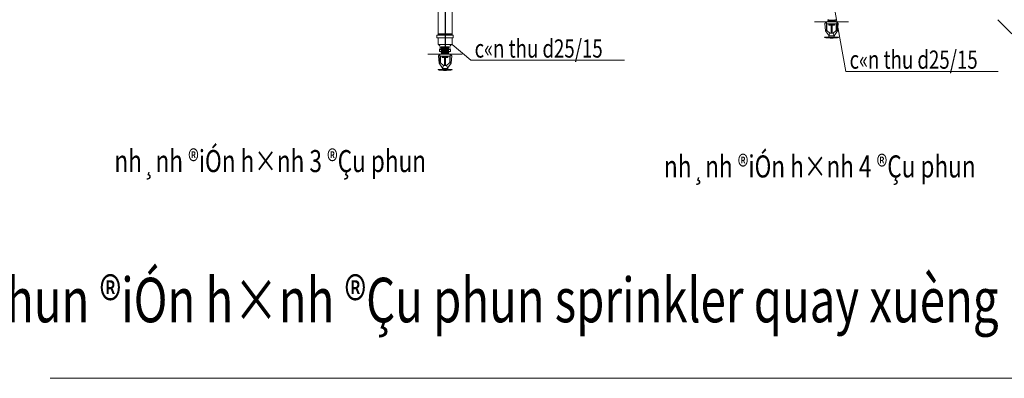
# Model space of a CAD drawing. Units: millimetres. Extents: x -778357 to 475974, y 36194 to 1480467.
# Drawn here: x -594099 to -572482, y 162905 to 170784 of the extents above; entities that cross this region are included whole.
import ezdxf

# ---------------------------------------------------------------- set-up
doc = ezdxf.new("R2010")
doc.units = ezdxf.units.MM
doc.header["$LTSCALE"] = 150
doc.header["$MEASUREMENT"] = 0
doc.linetypes.add('DASHDOT', pattern=[1, 0.5, -0.25, 0, -0.25])
doc.layers.get('0').update_dxf_attribs({"color": 9, "linetype": 'CONTINUOUS', "lineweight": 5})
for name, color, linetype, lineweight in [('8', 8, 'CONTINUOUS', 5), ('HAT', 9, 'CONTINUOUS', 9), ('hop chua chay', 7, 'CONTINUOUS', 15)]:
    doc.layers.add(name, color=color, linetype=linetype, lineweight=lineweight)
doc.layers.add('pipe', color=3, linetype='CONTINUOUS')
doc.layers.add('TEXPCCC', color=8, linetype='CONTINUOUS')
doc.styles.add('VNCC-COM', font='VHAVAN_0.TTF', dxfattribs={"width": 0.75})

msp = doc.modelspace()

# ---------------------------------------------------------------- linework, layer by layer
at = {"lineweight": 9}
for p, q in [((-576360.08, 170787.39), (-576351.78, 170779.49)), ((-576351.78, 170779.49), (-576360.08, 170771.59)), ((-576187.08, 170787.39), (-576195.39, 170779.49)), ((-576195.39, 170779.49), (-576187.08, 170771.59)), ((-576647.88, 170737.96), (-575899.29, 170737.96)), ((-576381.01, 170737.96), (-576420.49, 170698.47)), ((-576420.49, 170698.47), (-576406.14, 170538.47)), ((-576387.63, 170731.33), (-576387.63, 170539.11)), ((-576375.89, 170682.21), (-576375.89, 170552.67)), ((-576364.75, 170693.36), (-576182.42, 170693.36)), ((-576360.08, 170771.59), (-576187.08, 170771.59)), ((-576360.08, 170771.59), (-576351.78, 170763.69)), ((-576351.78, 170763.69), (-576360.08, 170755.8)), ((-576360.08, 170755.8), (-576187.08, 170755.8)), ((-576360.08, 170755.8), (-576360.08, 170737.96)), ((-576337.29, 170669.17), (-576313.1, 170693.36)), ((-576337.29, 170669.17), (-576313.1, 170693.36)), ((-576337.29, 170669.17), (-576337.29, 170662.8)), ((-576337.29, 170669.17), (-576286.32, 170669.17)), ((-576337.29, 170669.17), (-576337.29, 170662.8)), ((-576337.29, 170662.8), (-576209.87, 170662.8)), ((-576328.75, 170669.17), (-576209.87, 170669.17)), ((-576286.32, 170662.8), (-576286.32, 170489.62)), ((-576260.84, 170662.8), (-576260.84, 170489.62)), ((-576209.87, 170669.17), (-576234.06, 170693.36)), ((-576209.87, 170669.17), (-576234.06, 170693.36)), ((-576209.87, 170669.17), (-576209.87, 170662.8)), ((-576209.87, 170669.17), (-576209.87, 170662.8)), ((-576187.08, 170771.59), (-576195.39, 170763.69)), ((-576195.39, 170763.69), (-576187.08, 170755.8)), ((-576171.27, 170682.21), (-576171.27, 170552.67)), ((-576166.16, 170737.96), (-576126.67, 170698.47)), ((-576159.54, 170731.33), (-576159.54, 170539.11)), ((-576126.67, 170698.47), (-576141.02, 170538.47)), ((-584938.26, 170446.82), (-584582.88, 170446.82)), ((-584938.26, 170446.82), (-584938.26, 170383.64)), ((-584938.26, 170383.64), (-584582.88, 170383.64)), ((-584914.57, 170383.64), (-584914.57, 170241.49)), ((-584914.31, 170474.06), (-584607.31, 170469.84)), ((-584914.31, 170473.31), (-584607.31, 170473.31)), ((-584914.31, 170471.09), (-584607.31, 170466.87)), ((-584914.31, 170466.89), (-584607.31, 170462.67)), ((-584914.31, 170462.84), (-584607.31, 170458.62)), ((-584914.31, 170458.17), (-584607.31, 170453.95)), ((-584914.31, 170453.49), (-584607.31, 170449.27)), ((-584606.57, 170383.64), (-584606.57, 170241.49)), ((-584582.88, 170446.82), (-584582.88, 170383.64)), ((-576422.34, 170403.84), (-576386.33, 170403.84)), ((-576422.24, 170394.29), (-576260.84, 170394.29)), ((-576330.47, 170430.37), (-576406.14, 170538.47)), ((-576393.51, 170384.73), (-576260.84, 170384.73)), ((-576309.16, 170489.62), (-576374.99, 170548.76)), ((-576374.63, 170400.12), (-576301.74, 170401.09)), ((-576331.99, 170426.14), (-576309.16, 170489.62)), ((-576331.99, 170403.84), (-576331.99, 170426.14)), ((-576260.84, 170426.14), (-576331.99, 170426.14)), ((-576286.32, 170403.84), (-576331.99, 170403.84)), ((-576238.01, 170489.62), (-576309.16, 170489.62)), ((-576305.44, 170378.36), (-576305.44, 170384.73)), ((-576260.84, 170378.36), (-576305.44, 170378.36)), ((-576292.97, 170403.84), (-576260.84, 170403.84)), ((-576282.77, 170504.99), (-576264, 170504.99)), ((-576282.77, 170499.63), (-576264, 170499.63)), ((-576282.77, 170494.89), (-576264, 170494.89)), ((-576260.84, 170426.14), (-576215.17, 170426.14)), ((-576254.2, 170403.84), (-576260.84, 170403.84)), ((-576260.84, 170403.84), (-576215.17, 170403.84)), ((-576124.93, 170394.29), (-576260.84, 170394.29)), ((-576153.65, 170384.73), (-576260.84, 170384.73)), ((-576260.84, 170378.36), (-576241.73, 170378.36)), ((-576172.53, 170400.12), (-576245.42, 170401.09)), ((-576241.73, 170378.36), (-576241.73, 170384.73)), ((-576238.01, 170489.62), (-576172.17, 170548.76)), ((-576215.17, 170426.14), (-576238.01, 170489.62)), ((-576216.69, 170430.37), (-576141.02, 170538.47)), ((-576215.17, 170403.84), (-576215.17, 170426.14)), ((-576124.83, 170403.84), (-576160.83, 170403.84)), ((-584914.57, 170241.49), (-584606.57, 170241.49)), ((-584879.03, 170130.92), (-584642.11, 170130.92)), ((-584879.03, 170130.92), (-584879.03, 170083.54)), ((-584847.07, 170187.17), (-584838.77, 170179.27)), ((-584847.07, 170187.17), (-584674.07, 170187.17)), ((-584838.77, 170179.27), (-584847.07, 170171.38)), ((-584838.77, 170163.48), (-584847.07, 170171.38)), ((-584847.07, 170171.38), (-584674.07, 170171.38)), ((-584838.77, 170163.48), (-584847.07, 170155.58)), ((-584847.07, 170155.58), (-584674.07, 170155.58)), ((-584847.07, 170155.58), (-584838.77, 170147.68)), ((-584838.77, 170147.68), (-584847.07, 170139.79)), ((-584847.07, 170139.79), (-584674.07, 170139.79)), ((-584847.07, 170139.79), (-584838.77, 170131.89)), ((-584838.77, 170131.89), (-584847.07, 170123.99)), ((-584847.07, 170123.99), (-584674.07, 170123.99)), ((-584838.77, 170116.09), (-584847.07, 170123.99)), ((-584642.11, 170130.92), (-584642.11, 170083.54)), ((-585134.87, 170027.18), (-584386.28, 170027.18)), ((-584868, 170027.18), (-584907.48, 169987.69)), ((-584907.48, 169987.69), (-584893.13, 169827.7)), ((-584879.03, 170083.54), (-584642.11, 170083.54)), ((-584874.62, 170020.56), (-584874.62, 169828.33)), ((-584862.89, 169971.43), (-584862.89, 169841.89)), ((-584851.74, 169982.58), (-584669.41, 169982.58)), ((-584838.77, 170116.09), (-584847.07, 170108.2)), ((-584847.07, 170108.2), (-584838.77, 170100.3)), ((-584847.07, 170108.2), (-584674.07, 170108.2)), ((-584838.77, 170100.3), (-584847.07, 170092.4)), ((-584847.07, 170092.4), (-584838.77, 170084.5)), ((-584847.07, 170092.4), (-584674.07, 170092.4)), ((-584838.77, 170084.5), (-584847.07, 170076.61)), ((-584838.77, 170084.5), (-584847.07, 170076.61)), ((-584847.07, 170076.61), (-584674.07, 170076.61)), ((-584847.07, 170076.61), (-584838.77, 170068.71)), ((-584847.07, 170076.61), (-584674.07, 170076.61)), ((-584838.77, 170068.71), (-584847.07, 170060.81)), ((-584847.07, 170060.81), (-584674.07, 170060.81)), ((-584847.07, 170060.81), (-584838.77, 170052.91)), ((-584838.77, 170052.91), (-584847.07, 170045.02)), ((-584847.07, 170045.02), (-584674.07, 170045.02)), ((-584847.07, 170045.02), (-584847.07, 170027.18)), ((-584824.28, 169958.39), (-584800.09, 169982.58)), ((-584824.28, 169958.39), (-584800.09, 169982.58)), ((-584824.28, 169958.39), (-584824.28, 169952.02)), ((-584824.28, 169958.39), (-584773.31, 169958.39)), ((-584824.28, 169958.39), (-584824.28, 169952.02)), ((-584824.28, 169952.02), (-584696.86, 169952.02)), ((-584815.74, 169958.39), (-584696.86, 169958.39)), ((-584773.31, 169952.02), (-584773.31, 169778.84)), ((-584747.83, 169952.02), (-584747.83, 169778.84)), ((-584696.86, 169958.39), (-584721.05, 169982.58)), ((-584696.86, 169958.39), (-584721.05, 169982.58)), ((-584696.86, 169958.39), (-584696.86, 169952.02)), ((-584696.86, 169958.39), (-584696.86, 169952.02)), ((-584674.07, 170076.61), (-584682.38, 170068.71)), ((-584682.38, 170068.71), (-584674.07, 170060.81)), ((-584674.07, 170060.81), (-584682.38, 170052.91)), ((-584682.38, 170052.91), (-584674.07, 170045.02)), ((-584681.36, 170083.54), (-584674.07, 170076.61)), ((-584658.26, 169971.43), (-584658.26, 169841.89)), ((-584653.15, 170027.18), (-584613.66, 169987.69)), ((-584646.53, 170020.56), (-584646.53, 169828.33)), ((-584613.66, 169987.69), (-584628.02, 169827.7)), ((-584909.33, 169693.07), (-584873.32, 169693.07)), ((-584817.46, 169719.59), (-584893.13, 169827.7)), ((-584796.15, 169778.84), (-584861.98, 169837.98)), ((-584818.98, 169715.37), (-584796.15, 169778.84)), ((-584818.98, 169693.07), (-584818.98, 169715.37)), ((-584747.83, 169715.37), (-584818.98, 169715.37)), ((-584773.31, 169693.07), (-584818.98, 169693.07)), ((-584725, 169778.84), (-584796.15, 169778.84)), ((-584779.96, 169693.07), (-584747.83, 169693.07)), ((-584769.76, 169794.21), (-584750.99, 169794.21)), ((-584769.76, 169788.85), (-584750.99, 169788.85)), ((-584769.76, 169784.11), (-584750.99, 169784.11)), ((-584747.83, 169715.37), (-584702.16, 169715.37)), ((-584741.19, 169693.07), (-584747.83, 169693.07)), ((-584747.83, 169693.07), (-584702.16, 169693.07)), ((-584725, 169778.84), (-584659.16, 169837.98)), ((-584702.16, 169715.37), (-584725, 169778.84)), ((-584703.68, 169719.59), (-584628.02, 169827.7)), ((-584702.16, 169693.07), (-584702.16, 169715.37)), ((-584611.82, 169693.07), (-584647.82, 169693.07)), ((-584909.23, 169683.51), (-584747.83, 169683.51)), ((-584880.5, 169673.95), (-584747.83, 169673.95)), ((-584861.62, 169689.34), (-584788.73, 169690.32)), ((-584792.43, 169667.58), (-584792.43, 169673.95)), ((-584747.83, 169667.58), (-584792.43, 169667.58)), ((-584611.92, 169683.51), (-584747.83, 169683.51)), ((-584640.64, 169673.95), (-584747.83, 169673.95)), ((-584747.83, 169667.58), (-584728.72, 169667.58)), ((-584659.52, 169689.34), (-584732.41, 169690.32)), ((-584728.72, 169667.58), (-584728.72, 169673.95))]:
    msp.add_line(p, q, dxfattribs=at)
for centre, radius, start, end in [((-576364.75, 170682.21), 11.15, 90, 180), ((-576182.42, 170682.21), 11.15, 0, 90), ((-576422.06, 170399.07), 4.78, 86.639103, 267.832109), ((-576392.54, 170392.94), 8.26, 170.607399, 276.713812), ((-576376.71, 170413.82), 13.86, 226.047984, 278.623992), ((-576366.97, 170552.67), 8.92, 180, 205.977816), ((-576329.72, 170550.92), 156.63, 254.239365, 270.10735), ((-576300.29, 170411.84), 10.84, 262.316546, 312.498899), ((-576273.71, 170527.3), 14.93, 212.341772, 329.597367), ((-576246.87, 170411.84), 10.84, 227.501101, 277.683454), ((-576217.44, 170550.92), 156.63, 269.89265, 285.760635), ((-576170.45, 170413.82), 13.86, 261.376008, 313.952016), ((-576180.19, 170552.67), 8.92, 334.022184, 0), ((-576154.62, 170392.94), 8.26, 263.286188, 9.392601), ((-576125.11, 170399.07), 4.78, 272.167891, 93.360897), ((-584937.22, 170173.21), 71.93, 323.989216, 71.648562), ((-584583.92, 170173.21), 71.93, 108.351438, 216.010784), ((-584851.74, 169971.43), 11.15, 90, 180), ((-584669.41, 169971.43), 11.15, 0, 90), ((-584909.05, 169688.29), 4.78, 86.639103, 267.832109), ((-584863.7, 169703.04), 13.86, 226.047984, 278.623992), ((-584853.97, 169841.89), 8.92, 180, 205.977816), ((-584787.28, 169701.06), 10.84, 262.316546, 312.498899), ((-584760.7, 169816.52), 14.93, 212.341772, 329.597367), ((-584733.86, 169701.06), 10.84, 227.501101, 277.683454), ((-584657.44, 169703.04), 13.86, 261.376008, 313.952016), ((-584667.18, 169841.89), 8.92, 334.022184, 0), ((-584612.1, 169688.29), 4.78, 272.167891, 93.360897), ((-584879.53, 169682.16), 8.26, 170.607399, 276.713812), ((-584816.71, 169840.14), 156.63, 254.239365, 270.10735), ((-584704.43, 169840.14), 156.63, 269.89265, 285.760635), ((-584641.61, 169682.16), 8.26, 263.286188, 9.392601)]:
    msp.add_arc(centre, radius, start, end, dxfattribs=at)
at = {"layer": '8', "color": 7, "linetype": 'Continuous', "ltscale": 30}
msp.add_line((-593431.25, 162905.1), (-535983.18, 162905.1), dxfattribs=at)
at = {"layer": 'HAT', "ltscale": 0.4}
for p, q in [((-576187.08, 170755.8), (-576187.08, 170737.96)), ((-584674.07, 170045.02), (-584674.07, 170027.18))]:
    msp.add_line(p, q, dxfattribs=at)
at = {"layer": 'hop chua chay', "ltscale": 0.4}
for p, q in [((-575960.75, 169647.08), (-576195.27, 170948.5)), ((-584192.9, 169891.45), (-584607.05, 170241.49)), ((-580823.78, 169891.45), (-584192.9, 169891.45)), ((-572613.76, 169647.08), (-575960.75, 169647.08))]:
    msp.add_line(p, q, dxfattribs=at)
at = {"layer": 'pipe', "color": 1, "linetype": 'DASHDOT', "lineweight": 9, "ltscale": 30}
for p, q in [((-584913.5, 172396.54), (-584908.24, 170453.41)), ((-584607.05, 172396.54), (-584607.05, 170446.82)), ((-572622.8, 170783.31), (-571905.75, 170067.22))]:
    msp.add_line(p, q, dxfattribs=at)
at = {"layer": 'TEXPCCC'}
msp.add_line((-584760.57, 172345), (-584760.57, 170027.18), dxfattribs=at)

# ---------------------------------------------------------------- texts
at = {"layer": 'TEXPCCC', "style": 'VNCC-COM', "width": 0.75}
for s, height, p in [('c«n thu d25/15', 400, (-584111.04, 169951.12)), ('c«n thu d25/15', 400, (-575878.89, 169706.75)), ('nh¸nh ®iÓn h×nh 3 ®Çu phun', 484.5353, (-592019.54, 167435.63)), ('nh¸nh ®iÓn h×nh 4 ®Çu phun', 484.5353, (-579953.8, 167317.84)), ('chi tiÕt l¾p ®Æt nh¸nh ®Çu phun ®iÓn h×nh ®Çu phun sprinkler quay xuèng ', 978.5111, (-607858.07, 164135.93))]:
    msp.add_text(s, height=height, dxfattribs=at).set_placement(p)

doc.saveas('drawing.dxf')
